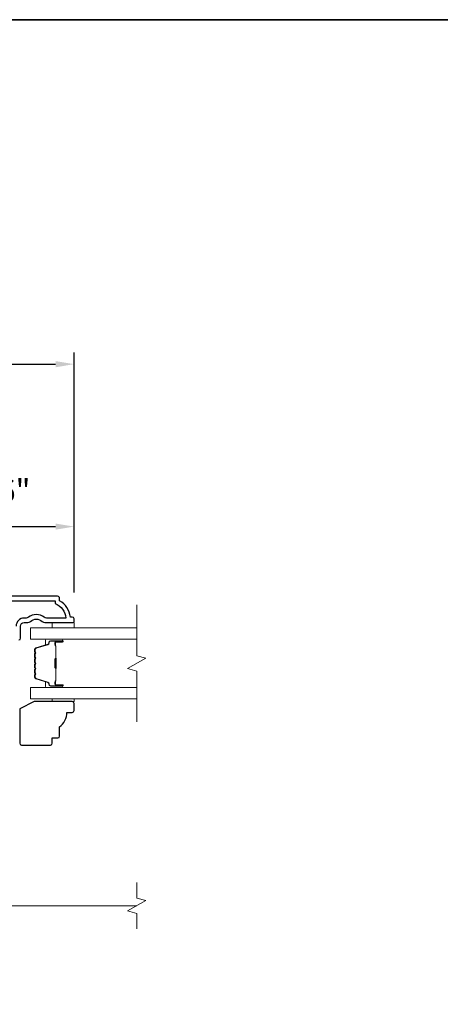
# Model space of a CAD drawing. Extents: x 3884 to 4107, y 3478 to 3578.
# Drawn here: x 3979 to 3984, y 3533 to 3543 of the extents above; entities that cross this region are included whole.
import ezdxf

# ---------------------------------------------------------------- set-up
doc = ezdxf.new("R2010")
doc.units = 0
doc.header["$LTSCALE"] = 250
doc.header["$MEASUREMENT"] = 0
doc.header["$PDMODE"] = 3
doc.header["$PDSIZE"] = -2
doc.linetypes.add('HIDDEN2', pattern=[0.1875, 0.125, -0.0625])
doc.layers.get('DEFPOINTS').update_dxf_attribs({"color": 2, "linetype": 'CONTINUOUS'})
doc.layers.add('3', color=3, linetype='CONTINUOUS')
for name, color, linetype, lineweight in [('6', 6, 'CONTINUOUS', 5), ('7', 7, 'CONTINUOUS', 9), ('8', 7, 'CONTINUOUS', 35), ('Butal', 9, 'CONTINUOUS', 15), ('Dimensions', 2, 'CONTINUOUS', 15), ('Glass', 1, 'CONTINUOUS', 15), ('Screen', 40, 'HIDDEN2', 9), ('Spacer Bar', 1, 'CONTINUOUS', 9), ('Wood', 7, 'CONTINUOUS', 25)]:
    doc.layers.add(name, color=color, linetype=linetype, lineweight=lineweight)
doc.styles.add('MODERN', font='tahoma.ttf')
doc.dimstyles.new('LWDEC$0', dxfattribs={"dimscale": 5, "dimtxt": 2.5, "dimasz": 2, "dimexe": 1.25, "dimexo": 3, "dimgap": 2, "dimtad": 1, "dimtoh": 1, "dimzin": 1, "dimdsep": 46, "dimtxsty": 'MODERN', "dimcen": 0, "dimdle": 1.5, "dimadec": 0, "dimazin": 0, "dimtfac": 1, "dimtix": 1, "dimtmove": 0, "dimatfit": 3, "dimfxl": 1, "dimtzin": 0, "dimarcsym": 0})

# ---------------------------------------------------------------- blocks, each defined once
blk = doc.blocks.new('*D216')
at = {"layer": 'DEFPOINTS', "color": 0, "transparency": 16777216}
for p in [(3980, 3537.911), (3977.923, 3537.133), (3980, 3536.895)]:
    blk.add_point(p, dxfattribs=at)
at = {"layer": 'Dimensions', "color": 0, "lineweight": -2, "transparency": 16777216}
for p, q in [((3977.923, 3537.433), (3977.923, 3538.036)), ((3980, 3537.195), (3980, 3538.036)), ((3978.123, 3537.911), (3979.8, 3537.911))]:
    blk.add_line(p, q, dxfattribs=at)
at = {"layer": 'Dimensions', "color": 0, "transparency": 16777216}
for points in [[(3978.123, 3537.944), (3978.123, 3537.878), (3977.923, 3537.911)], [(3979.8, 3537.944), (3979.8, 3537.878), (3980, 3537.911)]]:
    blk.add_solid(points, dxfattribs=at)
at = {"layer": 'Dimensions', "color": 0, "transparency": 16777216, "insert": (3978.962, 3538.269), "char_height": 0.25, "attachment_point": 5, "style": 'MODERN'}
blk.add_mtext('2 1/16"', dxfattribs=at)
blk = doc.blocks.new('*D220')
at = {"layer": 'DEFPOINTS', "color": 0, "transparency": 16777216}
for p in [(3980, 3539.672), (3972.977, 3536.895), (3980, 3536.895)]:
    blk.add_point(p, dxfattribs=at)
at = {"layer": 'Dimensions', "color": 0, "lineweight": -2, "transparency": 16777216}
for p, q in [((3972.977, 3537.195), (3972.977, 3539.797)), ((3980, 3537.195), (3980, 3539.797)), ((3973.177, 3539.672), (3979.8, 3539.672))]:
    blk.add_line(p, q, dxfattribs=at)
at = {"layer": 'Dimensions', "color": 0, "transparency": 16777216}
for points in [[(3973.177, 3539.705), (3973.177, 3539.638), (3972.977, 3539.672)], [(3979.8, 3539.705), (3979.8, 3539.638), (3980, 3539.672)]]:
    blk.add_solid(points, dxfattribs=at)
at = {"layer": 'Dimensions', "color": 0, "transparency": 16777216, "insert": (3976.488, 3539.997), "char_height": 0.25, "attachment_point": 5, "style": 'MODERN'}
blk.add_mtext('7"', dxfattribs=at)

msp = doc.modelspace()

# ---------------------------------------------------------------- linework, layer by layer
at = {"layer": '3'}
for points in [[(3979.39949, 3536.6817, 0.41421356), (3979.41917, 3536.70138), (3979.41917, 3536.8313, -0.41421356), (3979.45854, 3536.87067), (3979.49784, 3536.87067, 0.19612434), (3979.52538, 3536.8819, -0.40794), (3979.65363, 3536.8819, 0.19612434), (3979.68117, 3536.87067), (3979.99004, 3536.87067, 0.41421356), (3979.99988, 3536.88051), (3979.99988, 3536.91004, 0.41421356), (3979.98019, 3536.92973), (3979.96051, 3536.92973, 0.23812491), (3979.8424, 3537.10689), (3979.8424, 3537.13445, 0.41421356), (3979.82075, 3537.15611), (3977.94782, 3537.1561, 1)], [(3978.99723, 3537.10689), (3979.79319, 3537.10689), (3979.79319, 3537.07586, -0.28322567), (3979.91209, 3536.91988), (3979.69943, 3536.91988, -0.16543591), (3979.67542, 3536.92805, 0.34018227), (3979.50359, 3536.92805, -0.16543591), (3979.47959, 3536.91988), (3979.45854, 3536.91988, 0.41421356), (3979.36996, 3536.8313)]]:
    msp.add_lwpolyline(points, format="xyb", dxfattribs=at)
at = {"layer": '6'}
for points in [[(3979.99997, 3536.87067), (3979.99997, 3536.81162), (3979.76375, 3536.81162), (3979.76375, 3536.87067)], [(3979.76379, 3536.04399), (3979.76379, 3536.01407), (3980.00001, 3536.01407), (3980.00001, 3536.04399)]]:
    msp.add_lwpolyline(points, close=True, dxfattribs=at)
at = {"layer": '7', "flags": 128}
msp.add_lwpolyline([(3980.67913, 3535.79399), (3980.67913, 3536.3446), (3980.5807, 3536.37098), (3980.77755, 3536.48463), (3980.67913, 3536.511), (3980.67913, 3537.06162)], dxfattribs=at)
at = {"layer": '7'}
msp.add_lwpolyline([(3980.67913, 3533.55098), (3980.67913, 3533.71778), (3980.5807, 3533.74415), (3980.77755, 3533.8578), (3980.67913, 3533.88418), (3980.67913, 3534.05098)], dxfattribs=at)
at = {"layer": '8', "linetype": 'Continuous'}
msp.add_lwpolyline([(3959.2652, 3543.40628), (3994.61386, 3543.40628), (3994.61386, 3526.32301), (3959.2652, 3526.32301)], close=True, dxfattribs=at)
at = {"layer": 'Butal'}
for points in [[(3979.86456, 3536.68957), (3979.70005, 3536.68957, 0.41421356), (3979.69021, 3536.67973), (3979.69021, 3536.62757), (3979.71424, 3536.63491, 0.32975055), (3979.72471, 3536.64906), (3979.72471, 3536.65374, -0.41421356), (3979.74478, 3536.67382), (3979.8744, 3536.67382), (3979.8744, 3536.67973, 0.41421356)], [(3979.86456, 3536.16603), (3979.70005, 3536.16603, -0.41421356), (3979.69021, 3536.17588), (3979.69021, 3536.22804), (3979.71424, 3536.22069, -0.32975055), (3979.72471, 3536.20654), (3979.72471, 3536.20186, 0.41421356), (3979.74478, 3536.18178), (3979.8744, 3536.18178), (3979.8744, 3536.17588, -0.41421356)]]:
    msp.add_lwpolyline(points, format="xyb", close=True, dxfattribs=at)
at = {"layer": 'Glass', "color": 1}
for points in [[(3980.67913, 3536.68957), (3979.52757, 3536.68957), (3979.52757, 3536.81162), (3980.67913, 3536.81162)], [(3980.67913, 3536.16603), (3979.52757, 3536.16603), (3979.52757, 3536.04399), (3980.67913, 3536.04399)]]:
    msp.add_lwpolyline(points, dxfattribs=at)
at = {"layer": 'Screen'}
msp.add_line((3980.67913, 3533.80098), (3979.03906, 3533.80098), dxfattribs=at)
at = {"layer": 'Spacer Bar'}
for points in [[(3979.5721, 3536.47432, -0.2262769), (3979.57395, 3536.4782), (3979.5773, 3536.48092, 0.47697553), (3979.5773, 3536.48869), (3979.57395, 3536.4914, -0.2262769), (3979.5721, 3536.49528), (3979.5721, 3536.53132, -0.2262769), (3979.57395, 3536.5352), (3979.5773, 3536.53792, 0.47697553), (3979.5773, 3536.54569), (3979.57395, 3536.5484, -0.2262769), (3979.5721, 3536.55228), (3979.5721, 3536.57687, -0.32975055), (3979.58603, 3536.5957), (3979.71435, 3536.63493, 0.32975055), (3979.7251, 3536.64945), (3979.7251, 3536.65414, -0.41421356), (3979.74478, 3536.67382), (3979.8744, 3536.67382, -1), (3979.8744, 3536.65882), (3979.80102, 3536.65882, 0.41421356), (3979.79512, 3536.65292), (3979.79512, 3536.63276), (3979.79062, 3536.63276), (3979.79062, 3536.65151, -0.41421356), (3979.80243, 3536.66332), (3979.8744, 3536.66332, 1), (3979.8744, 3536.66932), (3979.74478, 3536.66932, 0.41421356), (3979.7296, 3536.65414), (3979.7296, 3536.64945, -0.32975055), (3979.71567, 3536.63063), (3979.58735, 3536.59139, 0.32975055), (3979.5766, 3536.57687), (3979.5766, 3536.55228, 0.2262769), (3979.57679, 3536.55189), (3979.58013, 3536.54918, -0.47697553), (3979.58013, 3536.53442), (3979.57679, 3536.53171, 0.2262769), (3979.5766, 3536.53132), (3979.5766, 3536.49528, 0.2262769), (3979.57679, 3536.4949), (3979.58013, 3536.49218, -0.47697553), (3979.58013, 3536.47742), (3979.57679, 3536.47471, 0.2262769), (3979.5766, 3536.47432), (3979.5766, 3536.43834, 0.25663287), (3979.57679, 3536.4379), (3979.58013, 3536.43518, -0.47697553), (3979.58013, 3536.42042), (3979.57679, 3536.41771, 0.2262769), (3979.5766, 3536.41732), (3979.5766, 3536.38134, 0.25663287), (3979.57679, 3536.3809), (3979.58013, 3536.37818, -0.47697553), (3979.58013, 3536.36342), (3979.57679, 3536.36071, 0.2262769), (3979.5766, 3536.36032), (3979.5766, 3536.32434, 0.25663287), (3979.57679, 3536.3239), (3979.58013, 3536.32118, -0.47697553), (3979.58013, 3536.30642), (3979.57679, 3536.30371, 0.2262769), (3979.5766, 3536.30332), (3979.5766, 3536.27873, 0.32975055), (3979.58735, 3536.26421), (3979.71567, 3536.22498, -0.32975055), (3979.7296, 3536.20615), (3979.7296, 3536.20147, 0.41421356), (3979.74478, 3536.18628), (3979.8744, 3536.18628, 1), (3979.8744, 3536.19228), (3979.80243, 3536.19228, -0.41421356), (3979.79062, 3536.20409), (3979.79062, 3536.22284), (3979.79512, 3536.22284), (3979.79512, 3536.20269, 0.41421356), (3979.80102, 3536.19678), (3979.8744, 3536.19678, -1), (3979.8744, 3536.18178), (3979.74478, 3536.18178, -0.41421356), (3979.7251, 3536.20147), (3979.7251, 3536.20615, 0.32975055), (3979.71435, 3536.22067), (3979.58603, 3536.25991, -0.32975055), (3979.5721, 3536.27873), (3979.5721, 3536.30332, -0.2262769), (3979.57395, 3536.3072), (3979.5773, 3536.30992, 0.47697553), (3979.5773, 3536.31769), (3979.57395, 3536.3204, -0.2262769), (3979.5721, 3536.32428), (3979.5721, 3536.36032, -0.2262769), (3979.57395, 3536.3642), (3979.5773, 3536.36692, 0.47697553), (3979.5773, 3536.37469), (3979.57395, 3536.3774, -0.2262769), (3979.5721, 3536.38128), (3979.5721, 3536.41732, -0.2262769), (3979.57395, 3536.4212), (3979.5773, 3536.42392, 0.47697553), (3979.5773, 3536.43169), (3979.57395, 3536.4344, -0.2262769), (3979.5721, 3536.43828)], [(3979.79712, 3536.65021), (3979.79712, 3536.62535, 0.22906983), (3979.80004, 3536.61903, -0.22448136), (3979.8026, 3536.61362), (3979.8026, 3536.48445, -0.28963953), (3979.7986, 3536.47813, 0.27273596), (3979.79262, 3536.4693), (3979.79262, 3536.38631, 0.27273609), (3979.7986, 3536.37747, -0.28963953), (3979.8026, 3536.37115), (3979.8026, 3536.24199, -0.22448136), (3979.80004, 3536.23658, 0.22906983), (3979.79712, 3536.23025), (3979.79712, 3536.20539), (3979.79512, 3536.20539), (3979.79512, 3536.23024, -0.22858496), (3979.79877, 3536.23812, 0.22448136), (3979.8006, 3536.24199), (3979.8006, 3536.37115, 0.28963953), (3979.79774, 3536.37567, -0.27414127), (3979.79062, 3536.38625), (3979.79062, 3536.46936, -0.27414127), (3979.79774, 3536.47994, 0.28963953), (3979.8006, 3536.48445), (3979.8006, 3536.61362, 0.22448136), (3979.79877, 3536.61748, -0.22858496), (3979.79512, 3536.62536), (3979.79512, 3536.65021)]]:
    msp.add_lwpolyline(points, format="xyb", close=True, dxfattribs=at)
msp.add_lwpolyline([(3979.8006, 3536.48441, 0.00188508), (3979.8006, 3536.48445), (3979.8006, 3536.61362, 0.22448136), (3979.79877, 3536.61748, -0.22858496), (3979.79512, 3536.62536), (3979.79512, 3536.65021), (3979.79712, 3536.65021), (3979.79712, 3536.62535, 0.22906983), (3979.80004, 3536.61903, -0.22448136), (3979.8026, 3536.61362), (3979.8026, 3536.48445, 0.21424516), (3979.80325, 3536.483, -0.21424516), (3979.8056, 3536.47777), (3979.8056, 3536.37783, -0.21424516), (3979.80325, 3536.3726, 0.21424516), (3979.8026, 3536.37115), (3979.8026, 3536.24199, -0.22448136), (3979.80004, 3536.23658, 0.22906983), (3979.79712, 3536.23025), (3979.79712, 3536.20539), (3979.79512, 3536.20539), (3979.79512, 3536.23024, -0.22858496), (3979.79877, 3536.23812, 0.22448136), (3979.8006, 3536.24199), (3979.8006, 3536.37115, -0.21424516), (3979.80192, 3536.37409, 0.21424516), (3979.8036, 3536.37783), (3979.8036, 3536.47777, 0.21424516), (3979.80192, 3536.48151, -0.21424516), (3979.8006, 3536.48445)], format="xyb", dxfattribs=at)
at = {"layer": 'Wood'}
msp.add_lwpolyline([(3979.76379, 3535.56131), (3979.76379, 3535.62037), (3979.82285, 3535.62037, 0.41421356), (3979.84253, 3535.64005), (3979.84253, 3535.73848, 0.23606798), (3979.92127, 3535.89596), (3979.98033, 3535.89596, 0.41421356), (3980.00001, 3535.91564), (3980.00001, 3535.99438, 0.41421356), (3979.98033, 3536.01407), (3979.56694, 3536.01407), (3979.40946, 3535.93533), (3979.40946, 3535.56131, 0.41421356), (3979.42915, 3535.54163), (3979.74411, 3535.54163, 0.41421356)], format="xyb", close=True, dxfattribs=at)

# ---------------------------------------------------------------- dimensions: what is measured, and where the dimension line sits
at = {"layer": 'Dimensions'}
for base, p1, picture, middle in [((3979.99988, 3539.6718), (3972.97656, 3536.89528), '*D220', (3976.48822, 3539.9968)), ((3979.99988, 3537.91104), (3977.92326, 3537.13295), '*D216', (3978.96157, 3538.26887))]:
    dim = msp.add_linear_dim(base=base, p1=p1, p2=(3979.99988, 3536.89528), dimstyle='LWDEC$0', override={"dimscale": 0.1, "dimdec": 4, "dimlunit": 5, "dimpost": '"', "dimtdec": 4, "dimfrac": 2, "dimarcsym": 1}, dxfattribs=at)
    dim.commit()
    dim.dimension.update_dxf_attribs({"geometry": picture, "text_midpoint": middle})

doc.saveas('drawing.dxf')
